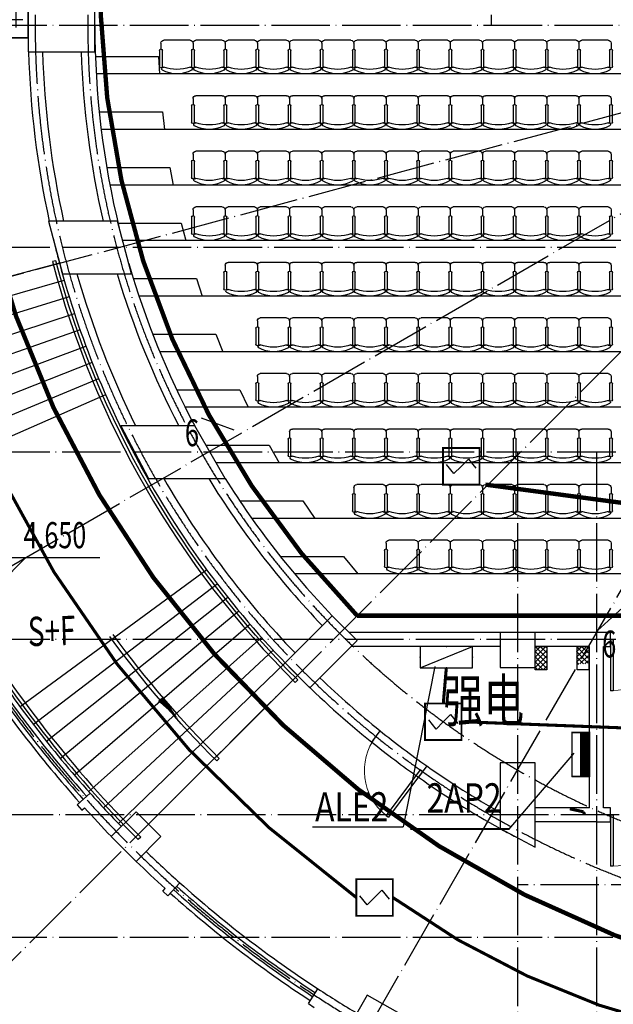
# Model space of a CAD drawing. Units: millimetres. Extents: x 379011 to 2199057, y 625501 to 2300496.
# Drawn here: x 511830 to 521982, y 900542 to 917380 of the extents above; entities that cross this region are included whole.
import ezdxf
from ezdxf.enums import TextEntityAlignment as Align

# ---------------------------------------------------------------- set-up
doc = ezdxf.new("R2010")
doc.units = ezdxf.units.MM
doc.header["$LTSCALE"] = 1000
doc.linetypes.add('CONTINOUS', pattern=[0])
doc.linetypes.add('DOTE', pattern=[2.42, 2, -0.2, 0.02, -0.2])
for name, color, linetype in [('2 site', 8, 'Continuous'), ('A_WALL_1', 8, 'Continuous'), ('A_WINDOW', 8, 'Continuous'), ('C_DOTE', 8, 'DOTE'), ('DIM-应急', 3, 'Continuous'), ('DIM-箱柜', 7, 'Continuous'), ('DIM_ELEV', 3, 'Continuous'), ('DIM_SYMB', 3, 'Continuous'), ('E-DIMS2', 220, 'Continuous'), ('EQUIP-消防', 3, 'Continuous'), ('EQUIP-箱柜', 3, 'Continuous'), ('LVTRY', 1, 'Continuous'), ('PUB_TEXT', 7, 'Continuous'), ('WINDOW_TEXT', 6, 'Continuous'), ('WIRE-消防', 5, 'Continuous'), ('WIRE-通讯', 4, 'Continuous'), ('WRSOCK', 40, 'Continuous'), ('柱子-过程', 8, 'Continuous'), ('梯台', 8, 'Continuous'), ('窗尺寸标注', 8, 'Continuous'), ('立面', 254, 'Continuous'), ('自喷', 8, 'CONTINOUS')]:
    doc.layers.add(name, color=color, linetype=linetype)
doc.layers.add('M-辅助层', color=8, linetype='Continuous', plot=False)
doc.styles.add('_TCH_DIM', font='SIMPLEX', dxfattribs={"bigfont": 'GBCBIG'})
doc.styles.add('_TCH_DIM_T3', font='SIMPLEX', dxfattribs={"width": 0.705882, "bigfont": 'GBCBIG'})
doc.styles.add('_TCH_LABEL', font='COMPLEX', dxfattribs={"bigfont": 'GBCBIG'})
doc.styles.add('_TCH_WINDOW', font='SIMPLEX', dxfattribs={"height": 3.5, "bigfont": 'GBCBIG'})
doc.styles.add('_TEL_DIM', font='SIMPLEX', dxfattribs={"width": 0.8, "height": 3.5, "bigfont": 'HZTXT'})
doc.styles.add('ACC', font='arial.ttf', dxfattribs={"width": 0.7})
doc.styles.add('TSSD_Dimension', font='Tssdeng.shx', dxfattribs={"width": 0.7, "bigfont": 'hztxt.shx'})
doc.styles.add('宋', font='txt', dxfattribs={"width": 0.8})
doc.dimstyles.new('_TCH_ARCH&&150', dxfattribs={"dimtxt": 446.25, "dimasz": 150, "dimexe": 375, "dimexo": 450, "dimgap": 189.375, "dimtad": 1, "dimdec": 0, "dimzin": 0, "dimdsep": 46, "dimtxsty": '_TCH_DIM_T3', "dimblk": 'ARCHTICK', "dimcen": 0.09, "dimclrt": 7, "dimazin": 2, "dimtfac": 1, "dimtdec": 0, "dimtix": 1, "dimtmove": 2, "dimatfit": 3, "dimfxl": 1, "dimtolj": 1, "dimtzin": 0, "dimarcsym": 0})

# ---------------------------------------------------------------- blocks, each defined once
blk = doc.blocks.new('M_C32CXI')
for p, q in [((-188, 325), (87, 325)), ((87, 275), (-188, 275)), ((212, 300), (112, 300)), ((262, 250), (262, -200)), ((-188, -225), (87, -225)), ((87, -275), (-188, -275)), ((212, -250), (112, -250))]:
    blk.add_line(p, q)
for centre, radius, start, end in [((203, 25), 518, 151.1585, 208.8415), ((-227, 260), 28.1, 338.7607, 148.1092), ((456, 25), 694, 161.0754, 198.9246), ((-188, 300), 25, 90, 270), ((87, 300), 25, 270, 90), ((212, 250), 50, 0, 90), ((-227, -210), 28.1, 211.8908, 21.2393), ((-188, -250), 25, 90, 270), ((87, -250), 25, 270, 90), ((212, -200), 50, 270, 0)]:
    blk.add_arc(centre, radius, start, end)
at = {"width": 0.8, "flags": 9}
for tag in ['XSIZE', 'YSIZE']:
    blk.add_attdef(tag, (0, 0), '', height=0.5, dxfattribs=at)
blk = doc.blocks.new('_ArchTick')
at = {"color": 0, "linetype": 'ByBlock', "const_width": 0.4}
blk.add_lwpolyline([(-0.5, -0.5), (0.5, 0.5)], dxfattribs=at)
blk = doc.blocks.new('*D1370')
at = {"layer": 'Defpoints', "color": 0, "transparency": 16777216}
for p in [(504294, 917283), (527694, 917283), (501395, 914982), (505092, 911226)]:
    blk.add_point(p, dxfattribs=at)
at = {"layer": '窗尺寸标注', "color": 0, "lineweight": -2, "transparency": 16777216}
for p, q in [((503844, 917283), (500919, 917283)), ((504657, 911110), (501832, 910353))]:
    blk.add_line(p, q, dxfattribs=at)
blk.add_arc((527694, 917283), 26400, 180, 195, dxfattribs=at)
at = {"layer": '窗尺寸标注', "color": 0, "lineweight": -2, "transparency": 16777216, "xscale": 150, "yscale": 150, "zscale": 150}
for p, rotation in [((501294, 917283), 90.00000000001528), ((502194, 910450), 285.0000000000373)]:
    blk.add_blockref('_ArchTick', p, dxfattribs=dict(at, rotation=rotation))
at = {"layer": '窗尺寸标注', "color": 7, "transparency": 16777216, "insert": (501929, 913891), "char_height": 446.2, "attachment_point": 5, "rotation": 277.5, "style": '_TCH_DIM_T3'}
blk.add_mtext('\\A1;15°', dxfattribs=at)
blk = doc.blocks.new('*D1371')
at = {"layer": 'Defpoints', "color": 0, "transparency": 16777216}
for p in [(527694, 917283), (505092, 911226), (502887, 908253), (507429, 905583)]:
    blk.add_point(p, dxfattribs=at)
at = {"layer": '窗尺寸标注', "color": 0, "lineweight": -2, "transparency": 16777216}
for p, q in [((504657, 911110), (501832, 910353)), ((507040, 905358), (504507, 903895))]:
    blk.add_line(p, q, dxfattribs=at)
blk.add_arc((527694, 917283), 26400, 195, 210, dxfattribs=at)
at = {"layer": '窗尺寸标注', "color": 0, "lineweight": -2, "transparency": 16777216, "xscale": 150, "yscale": 150, "zscale": 150}
for p, rotation in [((502194, 910450), 105.000000000037), ((504831, 904083), 300.0000000000347)]:
    blk.add_blockref('_ArchTick', p, dxfattribs=dict(at, rotation=rotation))
at = {"layer": '窗尺寸标注', "color": 7, "transparency": 16777216, "insert": (503685, 907338), "char_height": 446.2, "attachment_point": 5, "rotation": 292.5, "style": '_TCH_DIM_T3'}
blk.add_mtext('\\A1;15°', dxfattribs=at)
blk = doc.blocks.new('*D1372')
at = {"layer": 'Defpoints', "color": 0, "transparency": 16777216}
for p in [(527694, 917283), (507429, 905583), (506069, 902140), (511148, 900736)]:
    blk.add_point(p, dxfattribs=at)
at = {"layer": '窗尺寸标注', "color": 0, "lineweight": -2, "transparency": 16777216}
for p, q in [((507040, 905358), (504507, 903895)), ((510830, 900418), (508762, 898350))]:
    blk.add_line(p, q, dxfattribs=at)
blk.add_arc((527694, 917283), 26400, 210, 225, dxfattribs=at)
at = {"layer": '窗尺寸标注', "color": 0, "lineweight": -2, "transparency": 16777216, "xscale": 150, "yscale": 150, "zscale": 150}
for p, rotation in [((504831, 904083), 120.000000000035), ((509027, 898615), 315.0000000000347)]:
    blk.add_blockref('_ArchTick', p, dxfattribs=dict(at, rotation=rotation))
at = {"layer": '窗尺寸标注', "color": 7, "transparency": 16777216, "insert": (507077, 901462), "char_height": 446.2, "attachment_point": 5, "rotation": 307.5, "style": '_TCH_DIM_T3'}
blk.add_mtext('\\A1;15°', dxfattribs=at)
blk = doc.blocks.new('*D1373')
at = {"layer": 'Defpoints', "color": 0, "transparency": 16777216}
for p in [(527694, 917283), (511148, 900736), (510725, 897059), (515994, 897018)]:
    blk.add_point(p, dxfattribs=at)
at = {"layer": '窗尺寸标注', "color": 0, "lineweight": -2, "transparency": 16777216}
for p, q in [((510830, 900418), (508762, 898350)), ((515769, 896628), (514307, 894095))]:
    blk.add_line(p, q, dxfattribs=at)
blk.add_arc((527694, 917283), 26400, 225, 240, dxfattribs=at)
at = {"layer": '窗尺寸标注', "color": 0, "lineweight": -2, "transparency": 16777216, "xscale": 150, "yscale": 150, "zscale": 150}
for p, rotation in [((509027, 898615), 135.0000000000352), ((514494, 894420), 330.0000000000371)]:
    blk.add_blockref('_ArchTick', p, dxfattribs=dict(at, rotation=rotation))
at = {"layer": '窗尺寸标注', "color": 7, "transparency": 16777216, "insert": (511874, 896665), "char_height": 446.2, "attachment_point": 5, "rotation": 322.5, "style": '_TCH_DIM_T3'}
blk.add_mtext('\\A1;15°', dxfattribs=at)
blk = doc.blocks.new('*D1374')
at = {"layer": 'Defpoints', "color": 0, "transparency": 16777216}
for p in [(527694, 917283), (515994, 897018), (521638, 894680), (516537, 893356)]:
    blk.add_point(p, dxfattribs=at)
at = {"layer": '窗尺寸标注', "color": 0, "lineweight": -2, "transparency": 16777216}
for p, q in [((515769, 896628), (514307, 894095)), ((521522, 894245), (520765, 891420))]:
    blk.add_line(p, q, dxfattribs=at)
blk.add_arc((527694, 917283), 26400, 240, 255, dxfattribs=at)
at = {"layer": '窗尺寸标注', "color": 0, "lineweight": -2, "transparency": 16777216, "xscale": 150, "yscale": 150, "zscale": 150}
for p, rotation in [((514494, 894420), 150.0000000000368), ((520862, 891782), 345.0000000000369)]:
    blk.add_blockref('_ArchTick', p, dxfattribs=dict(at, rotation=rotation))
at = {"layer": '窗尺寸标注', "color": 7, "transparency": 16777216, "insert": (517749, 893273), "char_height": 446.2, "attachment_point": 5, "rotation": 337.5, "style": '_TCH_DIM_T3'}
blk.add_mtext('\\A1;15°', dxfattribs=at)
blk = doc.blocks.new('*D1375')
at = {"layer": 'Defpoints', "color": 0, "transparency": 16777216}
for p in [(527694, 917283), (521638, 894680), (527694, 893883), (523110, 891284)]:
    blk.add_point(p, dxfattribs=at)
at = {"layer": '窗尺寸标注', "color": 0, "lineweight": -2, "transparency": 16777216}
for p, q in [((521522, 894245), (520765, 891420)), ((527694, 893433), (527694, 890508))]:
    blk.add_line(p, q, dxfattribs=at)
blk.add_arc((527694, 917283), 26400, 255, 270, dxfattribs=at)
at = {"layer": '窗尺寸标注', "color": 0, "lineweight": -2, "transparency": 16777216, "xscale": 150, "yscale": 150, "zscale": 150}
for p, rotation in [((520862, 891782), 165.0000000000367), ((527694, 890883), 359.9999999997528)]:
    blk.add_blockref('_ArchTick', p, dxfattribs=dict(at, rotation=rotation))
at = {"layer": '窗尺寸标注', "color": 7, "transparency": 16777216, "insert": (524302, 891517), "char_height": 446.2, "attachment_point": 5, "rotation": 352.5, "style": '_TCH_DIM_T3'}
blk.add_mtext('\\A1;15°', dxfattribs=at)
blk = doc.blocks.new('_FZHK')
blk.add_lwpolyline([(-0.5, -0.5), (0.5, -0.5), (0.5, 0.5), (-0.5, 0.5)], close=True)
blk = doc.blocks.new('$DorLib2D$00000001')
for p, q in [((0.45, 0.975), (0.5, 0.975)), ((0.45, 0), (0.45, 0.975)), ((0.5, 0), (0.5, 0.975)), ((0.5, 0), (0.45, 0))]:
    blk.add_line(p, q)
at = {"lineweight": 13}
blk.add_arc((0.475, 0), 0.975, 91.4693, 180, dxfattribs=at)
blk = doc.blocks.new('$DorLib2D$00000002')
for p, q in [((-0.5, 0), (-0.5, 0.4875)), ((-0.475, 0.4875), (-0.5, 0.4875)), ((-0.475, 0), (-0.475, 0.4875)), ((0.475, 0), (0.475, 0.4875)), ((0.475, 0.4875), (0.5, 0.4875)), ((0.5, 0), (0.5, 0.4875)), ((-0.5, 0), (-0.475, 0)), ((0.5, 0), (0.475, 0))]:
    blk.add_line(p, q)
at = {"lineweight": 13}
for centre, start, end in [((-0.4875, 0), 0, 88.53072), ((0.4875, 0), 91.46928, 180)]:
    blk.add_arc(centre, 0.4875, start, end, dxfattribs=at)
blk = doc.blocks.new('$equip$00001416')
for p, q in [((0.75, 0.6), (-0.75, 0.6)), ((-0.75, 0), (0.75, 0.6)), ((-0.75, 0.6), (-0.75, 0)), ((0.75, 0), (0.75, 0.6)), ((-0.75, 0), (0.75, 0))]:
    blk.add_line(p, q)
for p in [(0, 0.6), (-0.75, 0.3), (0.75, 0.3), (0, 0)]:
    blk.add_point(p)
at = {"style": '_TCH_LABEL', "flags": 9}
blk.add_attdef('A', (0, 0), '', height=0.00002, dxfattribs=at)
blk = doc.blocks.new('*X100')
at = {"color": 0}
for p, q in [((-250, 33), (-183, 100)), ((-250, 68), (-218, 100)), ((-247, 0), (-147, 100)), ((-212, 0), (-112, 100)), ((-177, 0), (-77, 100)), ((-141, 0), (-41, 100)), ((-106, 0), (-6, 100)), ((-71, 0), (29, 100)), ((-35, 0), (65, 100)), ((0, 0), (100, 100)), ((35, 0), (135, 100)), ((71, 0), (171, 100)), ((106, 0), (206, 100)), ((141, 0), (241, 100)), ((177, 0), (250, 73)), ((212, 0), (250, 38)), ((247, 0), (250, 3))]:
    blk.add_line(p, q, dxfattribs=at)
blk = doc.blocks.new('$equip$00002929')
for p, q in [((-0.75, 0.6), (-0.75, 0)), ((0.75, 0.6), (-0.75, 0.6)), ((0.75, 0), (0.75, 0.6)), ((-0.75, 0.3), (0.75, 0.3)), ((-0.75, 0), (0.75, 0))]:
    blk.add_line(p, q)
for points, const_width in [([(-0.75, 0.6), (-0.75, 0), (0.75, 0), (0.75, 0.6), (-0.75, 0.6), (-0.75, 0)], 0.05), ([(-0.75, 0.15), (0.75, 0.15)], 0.3)]:
    blk.add_lwpolyline(points, dxfattribs=dict(const_width=const_width))
for p in [(0, 0.6), (-0.75, 0.3), (0, 0), (0.75, 0.3)]:
    blk.add_point(p)
at = {"xscale": 0.00300000000061118, "yscale": 0.00300000000061118, "zscale": 0.00300000000061118}
blk.add_blockref('*X100', (0, 0), dxfattribs=at)
at = {"color": 7, "style": '_TEL_DIM', "flags": 1}
for tag in ['A', 'REMARK']:
    blk.add_attdef(tag, text='', height=0.00002, dxfattribs=at).set_placement((0, 0), align=Align.MIDDLE_CENTER)
blk = doc.blocks.new('$TELECSYS$00000095')
blk.add_line((0.4, 0.4), (-0.4, -0.4))
at = {"width": 0.8}
blk.add_attdef('N', text='', height=1, dxfattribs=at).set_placement((-0.017, 1.056), align=Align.MIDDLE)
blk = doc.blocks.new('$TelecSys$00000152')
blk.add_blockref('$TELECSYS$00000095', (0, 0))
at = {"style": '_TEL_DIM', "width": 0.7}
blk.add_attdef('N', text='', height=0.875, dxfattribs=at).set_placement((-0.015, 0.924), align=Align.MIDDLE)
blk = doc.blocks.new('$equip$00002649')
for p, q in [((-0.5, 0.5), (-0.5, -0.5)), ((0.5, 0.5), (-0.5, 0.5)), ((-0.2, 0.2), (0.05, 0.4)), ((0.5, -0.5), (0.5, 0.5)), ((0, 0), (-0.2, 0.2)), ((0, 0), (0.2, -0.2)), ((0.2, -0.2), (-0.05, -0.4)), ((-0.5, -0.5), (0.5, -0.5))]:
    blk.add_line(p, q)
at = {"const_width": 0.05}
blk.add_lwpolyline([(-0.5, 0.5), (0.5, 0.5), (0.5, -0.5), (-0.5, -0.5), (-0.5, 0.5), (0.5, 0.5)], dxfattribs=at)
for p in [(0, 0.5), (-0.5, 0), (0.5, 0), (0, -0.5)]:
    blk.add_point(p)
at = {"color": 7, "flags": 1}
for tag, height, p in [('A', 0.00002, (0, 0)), ('B', 0.4, (0.762, -0.208))]:
    blk.add_attdef(tag, text='', height=height, dxfattribs=at).set_placement(p, align=Align.MIDDLE_CENTER)
blk = doc.blocks.new('$equip$00002656')
for p, q in [((-0.5, 1), (-0.5, 0)), ((0.5, 1), (-0.5, 1)), ((0.5, 0), (0.5, 1)), ((-0.219, 0.331), (0.222, 0.331)), ((0, 0.5), (0, 0.15)), ((-0.5, 0), (0.5, 0))]:
    blk.add_line(p, q)
at = {"const_width": 0.05}
blk.add_lwpolyline([(-0.5, 1), (0.5, 1), (0.5, 0), (-0.5, 0), (-0.5, 1), (0.5, 1)], dxfattribs=at)
blk.add_arc((0, 0.8), 0.3, 180, 0)
for p in [(0, 1), (-0.5, 0.5), (0.5, 0.5), (0, 0)]:
    blk.add_point(p)
at = {"color": 7, "flags": 1}
for tag, height, p in [('B', 0.4, (0.762, 0.292)), ('A', 0.00002, (0, 0))]:
    blk.add_attdef(tag, text='', height=height, dxfattribs=at).set_placement(p, align=Align.MIDDLE_CENTER)

msp = doc.modelspace()

# ---------------------------------------------------------------- hatches: boundary and pattern name
at = {"layer": 'DIM-箱柜'}
h = msp.add_hatch(dxfattribs=at)
h.set_pattern_fill('ANSI37', color=5, scale=500, angle=-90, style=0)
h.set_pattern_definition([(45, (1555851.56, -392029.376), (44.1941738, -44.1941738), []), (315, (1555851.56, -392029.376), (-44.1941738, -44.1941738), [])])
h.paths.add_polyline_path([(520644.413, 906262.624), (520844.413, 906262.624), (520844.413, 906662.624), (520644.413, 906662.624)])
h = msp.add_hatch(dxfattribs=at)
h.set_pattern_fill('ANSI37', color=5, scale=500, angle=-90, style=0)
h.set_pattern_definition([(45, (1555851.56, -392029.376), (44.1941738, -44.1941738), []), (315, (1555851.56, -392029.376), (-44.1941738, -44.1941738), [])])
h.paths.add_polyline_path([(520644.413, 906262.624), (520844.413, 906262.624), (520844.413, 906662.624), (520644.413, 906662.624)])
h = msp.add_hatch(dxfattribs=at)
h.set_pattern_fill('ANSI37', color=5, scale=500, angle=-90, style=0)
h.set_pattern_definition([(45, (1556557.32, -392029.376), (44.1941738, -44.1941738), []), (315, (1556557.32, -392029.376), (-44.1941738, -44.1941738), [])])
h.paths.add_polyline_path([(521350.175, 906362.624), (521550.175, 906362.624), (521550.175, 906662.624), (521350.175, 906662.624)])

# ---------------------------------------------------------------- linework, layer by layer
at = {"layer": 'A_WALL_1'}
for p, q in [((520044.413, 906902.624), (517459.509, 906902.624)), ((521694.413, 906902.624), (520644.413, 906902.624)), ((521934.413, 906902.624), (521694.413, 906902.624)), ((521934.413, 906662.624), (521934.413, 906902.624)), ((520044.413, 906662.624), (517498.677, 906662.624)), ((521574.413, 906662.624), (520644.413, 906662.624)), ((521574.413, 903902.624), (521574.413, 906662.624)), ((521814.413, 903902.624), (521814.413, 906662.624)), ((521814.413, 906662.624), (521934.413, 906662.624)), ((517849.345, 905027.296), (517993.699, 905219.185)), ((518792.825, 904618.022), (518648.472, 904426.133)), ((512810.208, 903953.676), (513033.695, 904153.81)), ((512810.208, 903953.676), (512890.262, 903864.281)), ((512890.262, 903864.281), (512935.228, 903904.549)), ((521574.413, 903902.624), (520644.413, 903902.624)), ((521934.413, 903902.624), (521814.413, 903902.624)), ((521934.413, 903662.624), (521934.413, 903902.624)), ((521694.413, 903662.624), (520644.413, 903662.624)), ((521694.413, 903662.624), (521934.413, 903662.624)), ((520287.874, 903416.781), (520289.543, 903419.905)), ((514276.07, 902478.473), (514316.338, 902523.44)), ((514365.464, 902398.419), (514565.599, 902621.906)), ((514276.07, 902478.473), (514365.464, 902398.419)), ((516767.161, 900555.533), (516931.234, 900806.69)), ((516767.161, 900555.533), (516867.624, 900489.903))]:
    msp.add_line(p, q, dxfattribs=at)
for radius, start, end in [(14580, 180, 193.7698451), (15720, 181.6403704, 192.304336), (15480, 181.6658097, 192.4981605), (14820, 181.7400178, 193.0643875), (15720, 193.4484828, 194.530268), (15720, 194.530268, 208.845068), (14580, 196.2081205, 208.0227216), (15480, 195.935068, 206.2639128), (14820, 196.6649559, 207.5300154), (15720, 208.845068, 225.0000002), (15480, 210.0427479, 223.8895474), (14820, 211.5298008, 223.8400874), (14580, 212.1102467, 223.8258149), (15720, 225.0000002, 231.2240564), (15480, 226.1104531, 231.1957878), (15480, 234.8977095, 240.3839085), (15720, 234.8694409, 240.8799433), (19680, 221.8447503, 224.1265544), (19920, 222.1899077, 224.1370787), (15720, 240.8799433, 241.8907787), (19680, 225.8734446, 228.1552488), (19920, 225.8629204, 227.8100914), (19680, 236.8447533, 239.1265549)]:
    msp.add_arc((527694.413, 917282.624), radius, start, end, dxfattribs=at)
at = {"layer": 'A_WINDOW'}
for radius, start, end in [(19920, 213.1552467, 221.8447508), (19840, 213.1552467, 221.8447508), (19760, 213.155248, 221.8447508), (19680, 213.155248, 221.8447508), (15480, 231.1957953, 234.897702), (15720, 231.2240493, 234.869448), (19760, 228.1552492, 236.844752), (19680, 228.1552492, 236.844752), (19920, 228.1552492, 236.8447533), (19840, 228.1552492, 236.8447533)]:
    msp.add_arc((527694.413, 917282.624), radius, start, end, dxfattribs=at)
at = {"layer": 'C_DOTE', "linetype": 'DOTE', "ltscale": 0.5}
for p, q in [((512094.413, 956182.624), (512094.413, 917282.624)), ((512994.413, 956182.624), (512994.413, 917282.624)), ((519894.413, 956182.624), (519894.413, 917282.624)), ((560694.413, 917282.624), (482464.413, 917282.624)), ((505091.748, 911226.258), (527694.413, 917282.624)), ((507429.418, 905582.624), (527694.413, 917282.624)), ((511148.114, 900736.325), (527694.413, 917282.624)), ((515994.413, 897017.629), (527694.413, 917282.624)), ((554694.413, 913482.624), (499144.413, 913482.624)), ((554694.413, 909982.624), (499144.413, 909982.624)), ((520344.413, 909982.624), (520344.413, 897482.624)), ((521694.413, 909982.624), (521694.413, 897482.624)), ((554694.413, 906782.624), (499144.413, 906782.624)), ((547494.413, 903782.624), (499144.413, 903782.624)), ((535044.413, 902582.624), (520344.413, 902582.624)), ((560694.413, 901682.624), (499144.413, 901682.624))]:
    msp.add_line(p, q, dxfattribs=at)
for radius in [19800, 15600, 14700]:
    msp.add_arc((527694.413, 917282.624), radius, 180, 0, dxfattribs=at)
at = {"layer": 'DIM-箱柜'}
for p, q in [((520194.38, 903530.541), (521309.778, 904836.222)), ((520194.38, 903542.609), (518513.717, 903542.609)), ((520194.38, 903530.541), (518513.717, 903530.541))]:
    msp.add_line(p, q, dxfattribs=at)
at = {"layer": 'DIM_ELEV'}
for p, q in [((511034.676, 908184.179), (513199.241, 908184.179)), ((511484.676, 907734.179), (511934.676, 908184.179))]:
    msp.add_line(p, q, dxfattribs=at)
at = {"layer": 'DIM_SYMB'}
msp.add_lwpolyline([(510872.176, 911813.287, 0, 0, 0.105104235), (514238.863, 905768.249, 120, 0, 0), (514534.762, 905429.232, 0, 0, 0)], format="xyseb", dxfattribs=at)
at = {"layer": 'M-辅助层'}
msp.add_arc((527694.413, 917282.624), 23400, 180, 0, dxfattribs=at)
at = {"layer": 'WIRE-消防', "linetype": 'Continuous', "const_width": 52.5}
for points in [[(511494.683, 909607.624, 0.1232324), (517585.801, 902368.676)], [(518210.801, 902368.676, 0.193316316), (528302.514, 899876.381)]]:
    msp.add_lwpolyline(points, format="xyb", dxfattribs=at)
for points in [[(519074.528, 905687.665), (519126.296, 906298.935)], [(522563.746, 905253.22), (519387.028, 905375.165)], [(521472.802, 903833.604), (521237.968, 903884.965)], [(521487.802, 903790.431), (521472.802, 903833.604)]]:
    msp.add_lwpolyline(points, dxfattribs=at)
at = {"layer": 'WIRE-通讯', "linetype": 'Continuous', "const_width": 75}
for points in [[(513237.534, 918895.643, 0.212314921), (517600.36, 907188.571)], [(510946.693, 915576.065, 0.318976631), (525245.175, 900793.561)]]:
    msp.add_lwpolyline(points, format="xyb", dxfattribs=at)
for points in [[(524569.413, 908791.909), (519794.413, 909429.409)], [(517600.36, 907188.571), (522876.383, 907188.571)]]:
    msp.add_lwpolyline(points, dxfattribs=at)
at = {"layer": 'WRSOCK'}
for points in [[(520644.413, 906662.624), (520844.413, 906662.624), (520844.413, 906262.624), (520644.413, 906262.624)], [(520644.413, 906662.624), (520844.413, 906662.624), (520844.413, 906262.624), (520644.413, 906262.624)], [(521362.953, 906662.624), (521562.953, 906662.624), (521562.953, 906262.624), (521362.953, 906262.624)]]:
    msp.add_lwpolyline(points, close=True, dxfattribs=at)
at = {"layer": '柱子-过程'}
for p, q in [((513501.219, 913932.624), (512323.53, 913932.624)), ((512323.53, 913932.624), (512564.499, 913032.624)), ((513742.188, 913032.624), (513501.219, 913932.624)), ((512564.499, 913032.624), (513742.188, 913032.624)), ((514823.752, 910432.624), (513558.796, 910432.624)), ((513558.796, 910432.624), (514033.938, 909532.624)), ((515345.384, 909532.624), (514823.752, 910432.624)), ((514033.938, 909532.624), (515345.384, 909532.624)), ((517174.829, 907187.304), (516368.602, 906381.077)), ((517599.093, 906763.04), (517174.829, 907187.304)), ((516792.866, 905956.813), (517599.093, 906763.04)), ((516368.602, 906381.077), (516792.866, 905956.813)), ((520644.413, 904672.05), (520044.413, 904672.05)), ((520044.413, 904672.05), (520044.413, 903549.602)), ((520644.413, 903232.147), (520644.413, 904672.05)), ((520044.413, 903549.602), (520644.413, 903232.147))]:
    msp.add_line(p, q, dxfattribs=at)
at = {"layer": '梯台', "color": 4}
for points in [[(513124.049, 916752.624), (514204.049, 916752.624), (514218.057, 916452.624)], [(542250.769, 916452.624), (513138.057, 916452.624)], [(513189.724, 915802.624), (514269.724, 915802.624), (514303.476, 915502.624)], [(542165.349, 915502.624), (513223.476, 915502.624)], [(513318.339, 914852.624), (514398.339, 914852.624), (514452.279, 914552.624)], [(542016.546, 914552.624), (513372.279, 914552.624)], [(513511.606, 913902.624), (514591.606, 913902.624), (514669.575, 913602.624)], [(541799.251, 913602.624), (513589.575, 913602.624)], [(513772.218, 912952.624), (514852.218, 912952.624), (514949.092, 912652.624)], [(541519.734, 912652.624), (513869.092, 912652.624)], [(514104.048, 912002.624), (515184.048, 912002.624), (515304.446, 911702.624)], [(541164.379, 911702.624), (514224.446, 911702.624)], [(514512.474, 911052.624), (515592.474, 911052.624), (515738.481, 910752.624)], [(540730.344, 910752.624), (514658.481, 910752.624)], [(515015.017, 910102.624), (516095.017, 910102.624), (516268.894, 909802.624)], [(540199.931, 909802.624), (515188.894, 909802.624)], [(515591.541, 909152.624), (516671.541, 909152.624), (516878.552, 908852.624)], [(539590.273, 908852.624), (515798.552, 908852.624)], [(516286.959, 908202.624), (517366.959, 908202.624), (517612.334, 907902.624)], [(538856.491, 907902.624), (516532.334, 907902.624)]]:
    msp.add_lwpolyline(points, dxfattribs=at)
at = {"layer": '立面'}
for points in [[(512510.059, 913213.989), (508684.992, 912189.065)], [(508784.931, 911829.742), (512589.888, 912926.968)], [(512675.142, 912641.512), (508891.662, 911472.377)], [(509005.146, 911117.098), (512765.791, 912357.722)], [(512861.801, 912075.702), (509125.342, 910764.034)], [(509252.207, 910413.312), (512963.139, 911795.551)], [(513069.767, 911517.372), (509385.696, 910065.056)], [(509525.76, 909719.393), (513181.647, 911241.262)], [(513298.74, 910967.323), (509672.35, 909376.446)], [(515027.366, 907973.257), (511836.43, 905628.149)], [(512060.136, 905329.725), (515206.058, 907734.881)], [(515389.235, 907499.935), (512289.457, 905035.594)], [(512524.311, 904745.861), (515576.831, 907268.503)], [(515768.78, 907040.667), (512764.613, 904460.632)], [(513010.277, 904180.007), (515965.012, 906816.509)], [(516165.456, 906596.11), (513261.216, 903904.088)], [(513517.337, 903632.974), (516370.042, 906379.55)], [(516578.694, 906166.905), (513778.551, 903366.762)], [(513898.824, 903402.183), (513856.398, 903359.756)]]:
    msp.add_lwpolyline(points, dxfattribs=at)
for points in [[(516585.846, 906089.204, -0.133588308), (512446.343, 913259.033), (512388.387, 913243.503, 0.133580969), (516543.419, 906046.778), (516585.846, 906089.204)], [(513420.622, 906866.877, 0.039621794), (515242.334, 904745.693), (515199.908, 904703.266, -0.03961604), (513372.274, 906831.344, -0.03961604)]]:
    msp.add_lwpolyline(points, format="xyb", dxfattribs=at)
for radius, start, end in [(19570, 210.878355, 225.1756644), (19630, 210.87567, 225.1751275)]:
    msp.add_arc((527694.413, 917282.624), radius, start, end, dxfattribs=at)
at = {"layer": '自喷', "ltscale": 0.5}
for p in [(518927.833, 906316.998), (516836.686, 903577.413)]:
    msp.add_line(p, (518387.943, 903577.413), dxfattribs=at)

# ---------------------------------------------------------------- block references
at = {"layer": 'A_WINDOW'}
ref = msp.add_blockref('$DorLib2D$00000002', (522834.413, 906782.624), dxfattribs=dict(at, xscale=-1800, yscale=1800, zscale=240, rotation=180))
ref.add_attrib('A', 'FSM1821', (522159.413, 906967.414), dxfattribs={"layer": 'WINDOW_TEXT', "height": 510, "style": '_TCH_WINDOW', "width": 0.705882})
at = {"layer": 'A_WINDOW', "xscale": 1000, "yscale": -1000, "zscale": 240, "rotation": 323.0467486444489}
msp.add_blockref('$DorLib2D$00000001', (518321.085, 904822.659), dxfattribs=at)
at = {"layer": 'A_WINDOW'}
ref = msp.add_blockref('$DorLib2D$00000002', (522834.413, 903782.624), dxfattribs=dict(at, xscale=-1800, yscale=1800, zscale=240, rotation=180))
ref.add_attrib('A', 'FSM1821', (522159.413, 903967.414), dxfattribs={"layer": 'WINDOW_TEXT', "height": 510, "style": '_TCH_WINDOW', "width": 0.705882})
at = {"layer": 'DIM-应急'}
ref = msp.add_blockref('$TelecSys$00000152', (515212.125, 910468.45), dxfattribs=dict(at, xscale=525, yscale=525, zscale=525, rotation=114.9941447868779))
ref.add_attrib('N', '6', dxfattribs={"layer": '0', "color": 7, "height": 459.375, "style": '_TCH_DIM', "width": 0.7}).set_placement((514776.02, 910256.316), align=Align.MIDDLE)
ref = msp.add_blockref('$TelecSys$00000152', (521925.019, 907128.436), dxfattribs=dict(at, xscale=525, yscale=525, zscale=525, rotation=177.4662573449808))
ref.add_attrib('N', '6', dxfattribs={"layer": '0', "color": 7, "height": 459.375, "style": '_TCH_DIM', "width": 0.7}).set_placement((521911.578, 906643.66), align=Align.MIDDLE)
at = {"layer": 'EQUIP-消防', "xscale": 625, "yscale": 625, "zscale": 625}
for name, p, rotation in [('$equip$00002656', (511974.413, 917382.624), 90.00000000001897), ('$equip$00002649', (519381.913, 909741.909), 90), ('$equip$00002649', (519074.528, 905375.165), 90), ('$equip$00002649', (517898.301, 902368.676), 90)]:
    msp.add_blockref(name, p, dxfattribs=dict(at, rotation=rotation))
at = {"layer": 'EQUIP-箱柜', "xscale": 600, "yscale": 600, "zscale": 600}
msp.add_blockref('$equip$00001416', (519126.296, 906298.935), dxfattribs=at)
at = {"layer": 'EQUIP-箱柜', "xscale": 500, "yscale": 500, "zscale": 500, "rotation": 90}
msp.add_blockref('$equip$00002929', (521574.413, 904814.455), dxfattribs=at)
at = {"layer": 'LVTRY', "xscale": -1, "rotation": 270}
for p in [(514494.413, 916767.527), (515044.413, 916767.527), (515594.413, 916767.527), (516144.413, 916767.527), (516694.413, 916767.527), (517244.413, 916767.527), (517794.413, 916767.527), (518344.413, 916767.527), (518894.413, 916767.527), (519444.413, 916767.527), (519994.413, 916767.527), (520544.413, 916767.527), (521094.413, 916767.527), (521644.413, 916767.527), (515044.413, 915817.527), (515594.413, 915817.527), (516144.413, 915817.527), (516694.413, 915817.527), (517244.413, 915817.527), (517794.413, 915817.527), (518344.413, 915817.527), (518894.413, 915817.527), (519444.413, 915817.527), (519994.413, 915817.527), (520544.413, 915817.527), (521094.413, 915817.527), (521644.413, 915817.527), (515044.413, 914867.527), (515594.413, 914867.527), (516144.413, 914867.527), (516694.413, 914867.527), (517244.413, 914867.527), (517794.413, 914867.527), (518344.413, 914867.527), (518894.413, 914867.527), (519444.413, 914867.527), (519994.413, 914867.527), (520544.413, 914867.527), (521094.413, 914867.527), (521644.413, 914867.527), (515044.413, 913917.527), (515594.413, 913917.527), (516144.413, 913917.527), (516694.413, 913917.527), (517244.413, 913917.527), (517794.413, 913917.527), (518344.413, 913917.527), (518894.413, 913917.527), (519444.413, 913917.527), (519994.413, 913917.527), (520544.413, 913917.527), (521094.413, 913917.527), (521644.413, 913917.527), (515594.413, 912967.527), (516144.413, 912967.527), (516694.413, 912967.527), (517244.413, 912967.527), (517794.413, 912967.527), (518344.413, 912967.527), (518894.413, 912967.527), (519444.413, 912967.527), (519994.413, 912967.527), (520544.413, 912967.527), (521094.413, 912967.527), (521644.413, 912967.527), (516144.413, 912017.527), (516694.413, 912017.527), (517244.413, 912017.527), (517794.413, 912017.527), (518344.413, 912017.527), (518894.413, 912017.527), (519444.413, 912017.527), (519994.413, 912017.527), (520544.413, 912017.527), (521094.413, 912017.527), (521644.413, 912017.527), (516144.413, 911067.527), (516694.413, 911067.527), (517244.413, 911067.527), (517794.413, 911067.527), (518344.413, 911067.527), (518894.413, 911067.527), (519444.413, 911067.527), (519994.413, 911067.527), (520544.413, 911067.527), (521094.413, 911067.527), (521644.413, 911067.527), (516694.413, 910117.527), (517244.413, 910117.527), (517794.413, 910117.527), (518344.413, 910117.527), (518894.413, 910117.527), (519444.413, 910117.527), (519994.413, 910117.527), (520544.413, 910117.527), (521094.413, 910117.527), (521644.413, 910117.527), (517794.413, 909167.527), (518344.413, 909167.527), (518894.413, 909167.527), (519444.413, 909167.527), (519994.413, 909167.527), (520544.413, 909167.527), (521094.413, 909167.527), (521644.413, 909167.527), (518344.413, 908217.527), (518894.413, 908217.527), (519444.413, 908217.527), (519994.413, 908217.527), (520544.413, 908217.527), (521094.413, 908217.527), (521644.413, 908217.527)]:
    msp.add_blockref('M_C32CXI', p, dxfattribs=at)
at = {"layer": '柱子-过程'}
for p, xscale, yscale, zscale in [((512544.413, 917282.624), 1140, 900, 900), ((520344.413, 906602.624), 600, 600, 600)]:
    msp.add_blockref('_FZHK', p, dxfattribs=dict(at, xscale=xscale, yscale=yscale, zscale=zscale))
for p, xscale, yscale, zscale, rotation in [((513820.978, 903409.189), 599.9999999999984, 599.9999999999984, 599.9999999999984, 315.0000000000354), ((517884.413, 900291.205), 599.9999999999768, 599.9999999999768, 599.9999999999768, 59.99999999999872)]:
    msp.add_blockref('_FZHK', p, dxfattribs=dict(at, xscale=xscale, yscale=yscale, zscale=zscale, rotation=rotation))

# ---------------------------------------------------------------- texts
at = {"layer": '2 site', "style": 'TSSD_Dimension', "width": 0.7}
msp.add_text('强电', height=723.4043, dxfattribs=at).set_placement((519074.528, 905375.165))
at = {"layer": 'DIM-箱柜', "style": '宋', "width": 0.8}
msp.add_text('2AP2', height=500, dxfattribs=at).set_placement((519429.542, 903665.533), align=Align.BOTTOM_CENTER)
at = {"layer": 'DIM-箱柜', "color": 3, "style": '宋', "width": 0.8}
msp.add_text('ALE2', height=500, dxfattribs=at).set_placement((516881.951, 903669.094))
at = {"layer": 'E-DIMS2', "style": 'ACC', "width": 0.7}
msp.add_text('S+F', height=500, rotation=1.6494264, dxfattribs=at).set_placement((511976.407, 906665.875))
at = {"layer": 'PUB_TEXT', "style": '_TCH_DIM', "width": 0.705882}
msp.add_text('4.650', height=446.25, dxfattribs=at).set_placement((511894.241, 908341.679))

# ---------------------------------------------------------------- dimensions: what is measured, and where the dimension line sits
at = {"layer": '窗尺寸标注'}
for base, p1, p2, picture, middle in [((501394.873, 914981.712), (504294.413, 917282.624), (505091.748, 911226.258), '*D1370', (501929.239, 913890.574)), ((502886.527, 908253.292), (505091.748, 911226.258), (507429.418, 905582.624), '*D1371', (503685.093, 907337.638)), ((506068.799, 902140.206), (507429.418, 905582.624), (511148.114, 900736.325), '*D1372', (507077.143, 901462.436)), ((510724.82, 897059.051), (511148.114, 900736.325), (515994.413, 897017.629), '*D1373', (511874.225, 896665.354)), ((516537.29, 893356.098), (515994.413, 897017.629), (521638.047, 894679.96), '*D1374', (517749.427, 893273.305)), ((523110.101, 891283.699), (521638.047, 894679.96), (527694.413, 893882.624), '*D1375', (524302.363, 891517.451))]:
    dim = msp.add_angular_dim_3p(base=base, center=(527694.413, 917282.624), p1=p1, p2=p2, dimstyle='_TCH_ARCH&&150', dxfattribs=at)
    dim.commit()
    dim.dimension.update_dxf_attribs({"geometry": picture, "text_midpoint": middle})

doc.saveas('drawing.dxf')
